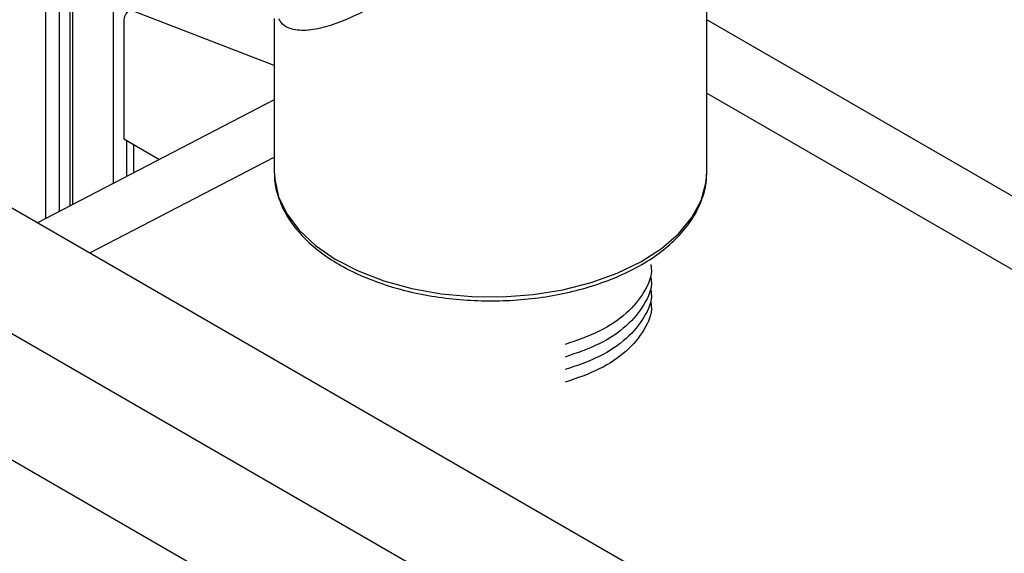
# Model space of a CAD drawing. Units: inches. Extents: x 0 to 122, y 0 to 99.
# Drawn here: x 27 to 30, y 77 to 79 of the extents above; entities that cross this region are included whole.
import ezdxf

# ---------------------------------------------------------------- set-up
doc = ezdxf.new("R2010")
doc.units = ezdxf.units.IN
doc.header["$MEASUREMENT"] = 0

msp = doc.modelspace()

# ---------------------------------------------------------------- linework, layer by layer
at = {"color": 7, "linetype": 'Continuous', "lineweight": 25}
for p, q in [((29.0487, 78.2981), (29.0487, 81.107)), ((26.9081, 80.7165), (26.9081, 78.1483)), ((26.9523, 80.6781), (26.9523, 78.1712)), ((26.9861, 80.6486), (26.9861, 78.1888)), ((27.6487, 78.6442), (27.1986, 78.818)), ((27.1617, 78.789), (27.1617, 78.4063)), ((27.6487, 78.7957), (27.6487, 78.2981)), ((30.6396, 77.8733), (29.0487, 78.7917)), ((27.6487, 78.5323), (26.8816, 78.1346)), ((27.1617, 78.4063), (27.2771, 78.3396)), ((27.17, 78.4015), (27.17, 78.2841)), ((26.4767, 78.3684), (30.0122, 76.3274)), ((27.6487, 78.2981), (27.6488, 78.2919)), ((29.0487, 78.2928), (29.0487, 78.2981)), ((29.6586, 76.1233), (26.1231, 78.1643)), ((25.7695, 77.9602), (29.3051, 75.9192))]:
    msp.add_line(p, q, dxfattribs=at)
at = {"color": 8, "linetype": 'Continuous', "lineweight": 25}
for p, q in [((26.9952, 80.6407), (26.9952, 78.1935)), ((27.1281, 78.2624), (27.1281, 79.0631)), ((29.0487, 78.5539), (30.6396, 77.6355)), ((27.1927, 78.3884), (27.1927, 78.2959)), ((27.0508, 78.0369), (27.6487, 78.3469))]:
    msp.add_line(p, q, dxfattribs=at)
at = {"color": 7, "linetype": 'Continuous', "lineweight": 25, "flags": 128}
msp.add_lwpolyline([(27.1986, 78.818), (27.1911, 78.8201), (27.1841, 78.8205), (27.1777, 78.8191), (27.1721, 78.816), (27.1677, 78.8112), (27.1644, 78.805), (27.1623, 78.7976), (27.1617, 78.789)], dxfattribs=at)
at = {"color": 8, "linetype": 'Continuous', "lineweight": 25, "flags": 128}
msp.add_lwpolyline([(27.6488, 78.2919), (27.6498, 78.2757), (27.6624, 78.2185), (27.6891, 78.1629), (27.7291, 78.1101), (27.7818, 78.0611), (27.846, 78.0169), (27.9204, 77.9785), (28.0035, 77.9465), (28.0937, 77.9218), (28.1891, 77.9046), (28.2877, 77.8955), (28.3876, 77.8946), (28.4866, 77.9019), (28.5829, 77.9173), (28.6744, 77.9404), (28.7593, 77.9708), (28.8358, 78.0078), (28.9024, 78.0508), (28.9577, 78.0988), (29.0006, 78.1509), (29.0303, 78.2059), (29.0461, 78.2629), (29.0487, 78.2928)], dxfattribs=at)
at = {"color": 8, "linetype": 'Continuous', "lineweight": 25}
msp.add_open_spline([(27.7077, 79.8291), (27.7331, 79.7753), (27.7812, 79.6737), (27.8767, 79.5247), (27.9905, 79.3692), (28.0962, 79.2454), (28.1811, 79.1557), (28.2222, 79.1143), (28.2494, 79.0877), (28.2646, 79.0731), (28.2733, 79.0646), (28.278, 79.0599), (28.2799, 79.0569), (28.2803, 79.0555), (28.2799, 79.0539), (28.2769, 79.0499), (28.2617, 79.0375), (28.2015, 78.9883), (28.0986, 78.913), (27.9674, 78.8312), (27.8611, 78.7814), (27.7798, 78.7583), (27.7199, 78.7553), (27.6803, 78.7681), (27.6671, 78.7889), (27.6634, 78.7949)], degree=3, knots=[0, 0, 0, 0, 0.087782, 0.165901, 0.24614, 0.356511, 0.394978, 0.424972, 0.442148, 0.451392, 0.456348, 0.460446, 0.461325, 0.462023, 0.462726, 0.464124, 0.470139, 0.493976, 0.58947, 0.684694, 0.782519, 0.84268, 0.904158, 0.97246, 1, 1, 1, 1], dxfattribs=at)
at = {"color": 7, "linetype": 'Continuous', "lineweight": 25}
for points, knots in [([(27.6494, 78.2913), (27.6492, 78.2895), (27.6477, 78.269), (27.6567, 78.2299), (27.6768, 78.1755), (27.7099, 78.1235), (27.754, 78.0746), (27.8089, 78.0295), (27.8735, 77.9893), (27.9467, 77.9546), (28.0271, 77.926), (28.113, 77.904), (28.2031, 77.8891), (28.2957, 77.8813), (28.3893, 77.8808), (28.4821, 77.8876), (28.5726, 77.9016), (28.6591, 77.9227), (28.7403, 77.9504), (28.8147, 77.9844), (28.881, 78.0242), (28.9378, 78.0692), (28.9841, 78.1188), (29.019, 78.172), (29.0403, 78.2277), (29.0496, 78.2684), (29.0481, 78.2898), (29.0479, 78.2923)], [0, 0, 0, 0, 0.004011, 0.045647, 0.08729, 0.129322, 0.171919, 0.214987, 0.258321, 0.301747, 0.345153, 0.388512, 0.431827, 0.475112, 0.518382, 0.561659, 0.604956, 0.648292, 0.691689, 0.735163, 0.778721, 0.822345, 0.865934, 0.909298, 0.952186, 0.994437, 1, 1, 1, 1]), ([(28.8673, 77.9993), (28.8681, 77.9951), (28.8736, 77.9651), (28.8492, 77.9096), (28.7932, 77.8397), (28.7056, 77.7798), (28.6286, 77.7534), (28.5901, 77.7402)], [0, 0, 0, 0, 0.039384, 0.282659, 0.521778, 0.760901, 1, 1, 1, 1]), ([(28.8673, 77.9585), (28.8681, 77.9543), (28.8736, 77.9243), (28.8492, 77.8687), (28.7932, 77.7989), (28.7056, 77.7389), (28.6286, 77.7125), (28.5901, 77.6993)], [0, 0, 0, 0, 0.039384, 0.282659, 0.521778, 0.760901, 1, 1, 1, 1]), ([(28.8673, 77.9176), (28.8681, 77.9134), (28.8736, 77.8835), (28.8492, 77.8279), (28.7932, 77.758), (28.7056, 77.6981), (28.6286, 77.6717), (28.5901, 77.6585)], [0, 0, 0, 0, 0.039384, 0.282659, 0.521778, 0.760901, 1, 1, 1, 1]), ([(28.8673, 77.8768), (28.8681, 77.8726), (28.8736, 77.8426), (28.8492, 77.7871), (28.7932, 77.7172), (28.7056, 77.6573), (28.6286, 77.6309), (28.5901, 77.6177)], [0, 0, 0, 0, 0.039384, 0.282659, 0.521778, 0.760901, 1, 1, 1, 1])]:
    msp.add_open_spline(points, degree=3, knots=knots, dxfattribs=at)

doc.saveas('drawing.dxf')
